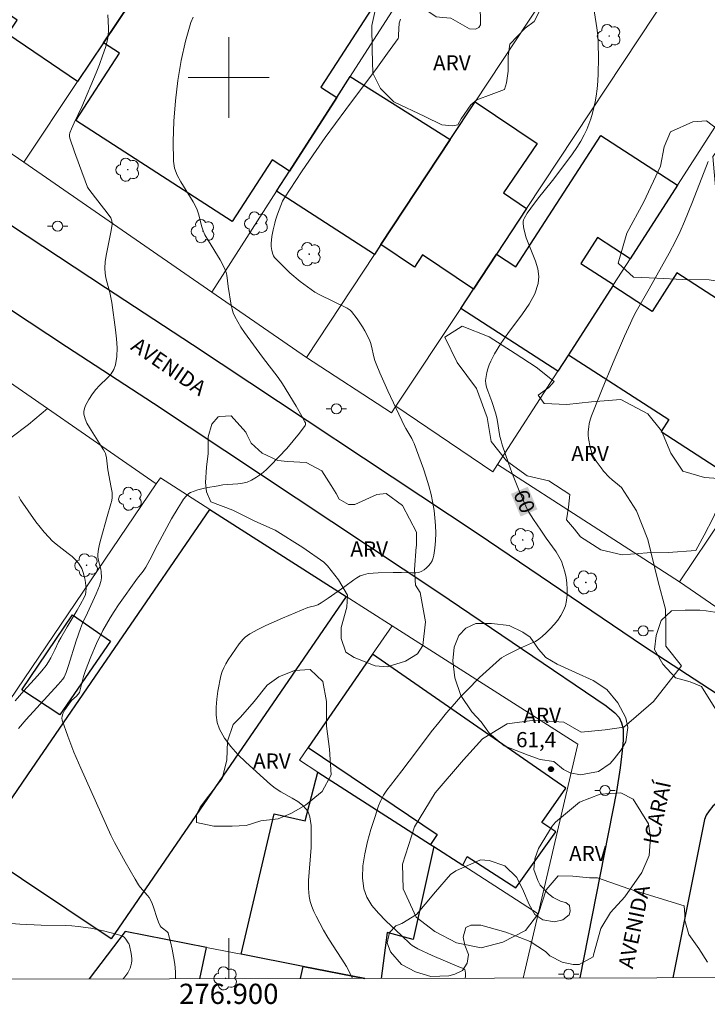
# Model space of a CAD drawing. Units: metres. Extents: x 276845 to 277361, y 1671006 to 1671570.
# Drawn here: x 276879 to 276947, y 1671008 to 1671106 of the extents above; entities that cross this region are included whole.
import ezdxf
from ezdxf.enums import TextEntityAlignment as Align

# ---------------------------------------------------------------- set-up
doc = ezdxf.new("R2010")
doc.units = ezdxf.units.M
doc.header["$MEASUREMENT"] = 0
for name, color, linetype, lineweight, true_color in [('Arvores_Isoladas', 7, 'Continuous', 18, 0x00ff33), ('Curvas_Intermediarias', 7, 'Continuous', 9, 0x783c14), ('Curvas_Mestras', 7, 'Continuous', 20, 0x783c14), ('Pto_Cotado', 7, 'Continuous', 9, 0x783c14), ('Topon_Curvas_Mestras', 7, 'Continuous', 9, 0x783c14), ('Topon_Pto_Cotado', 7, 'Continuous', 9, 0x783c14), ('Topon_Vegetacao', 7, 'Continuous', 9, 0x00ff33), ('Vegetacao', 7, 'Orla8', 9, 0x00ff33)]:
    doc.layers.add(name, color=color, linetype=linetype, lineweight=lineweight, true_color=true_color)
for name, color, linetype, lineweight in [('Cerca', 8, 'Cerca', 20), ('Edificacoes', 7, 'Continuous', 30), ('Malha_Coordenadas', 7, 'Continuous', 15), ('Muro_Grade', 8, 'Continuous', 20), ('Pavimentacao_Asfaltica_Mfio', 10, 'Continuous', 30), ('Pavimentacao_Nao_Asfaltica_Mfio', 10, 'Continuous', 30), ('Poste', 7, 'Continuous', 9), ('Topon_Curvas_Mestras_Masc', 255, 'Continuous', 9), ('Topon_de_Vias', 7, 'Continuous', 9)]:
    doc.layers.add(name, color=color, linetype=linetype, lineweight=lineweight)
doc.styles.add('Arial', font='arial.ttf', dxfattribs={"height": 1.5})
doc.styles.get("Standard").update_dxf_attribs({"font": 'arial.ttf'})
doc.linetypes.add('Cerca', pattern='A,10,0,["X",Standard,S=1,R=0,X=0,Y=-0.5],0.1', length=10.1)
doc.linetypes.add('Orla8', pattern='A,6,-0.5,["V",Standard,S=1,R=0,X=-0.5,Y=-1],-0.5,6,-0.5,["V",Standard,S=1,R=0,X=-0.5,Y=-1],-0.5', length=14)

# ---------------------------------------------------------------- blocks, each defined once
blk = doc.blocks.new('Arvore')
at = {"layer": 'Arvores_Isoladas'}
blk.add_lwpolyline([(-0.718, 0.493, 0.872324), (-0.722, -0.551, 0.862983), (0.284, -0.827, 0.900105), (0.89, 0.029, 0.863155), (0.262, 0.861, 0.882486)], format="xyb", close=True, dxfattribs=at)
blk.add_circle((0, 0), 0.0286, dxfattribs=at)
blk = doc.blocks.new('Poste')
at = {"layer": 'Poste'}
for points in [[(-0.5, 0), (-1, 0)], [(0.5, 0), (1, 0)]]:
    blk.add_lwpolyline(points, dxfattribs=at)
blk.add_lwpolyline([(0, 0.5, 1), (0, -0.5, 1)], format="xyb", close=True, dxfattribs=at)
blk = doc.blocks.new('Cotas')
at = {"layer": 'Pto_Cotado'}
blk.add_hatch(color=256, dxfattribs=at).paths.add_polyline_path([(0, 0.24, 1), (0, -0.24, 1)])
at = {"layer": 'Pto_Cotado', "lineweight": -3}
blk.add_lwpolyline([(0, -0.24, -1), (0, 0.24, -1)], format="xyb", close=True, dxfattribs=at)

msp = doc.modelspace()

# ---------------------------------------------------------------- linework, layer by layer
at = {"layer": 'Cerca', "flags": 128}
msp.add_lwpolyline([(276874.614, 1671072.386), (276892.829, 1671059.77)], dxfattribs=at)
at = {"layer": 'Curvas_Intermediarias', "flags": 128}
for points, elevation in [([(276879.197, 1671035.552), (276879.958, 1671036.443), (276883.139, 1671039.914), (276883.579, 1671040.454), (276883.709, 1671040.644), (276883.909, 1671041.095), (276884.159, 1671041.805), (276884.909, 1671044.246), (276885.32, 1671045.456), (276885.54, 1671045.977), (276886.03, 1671047.007), (276886.87, 1671048.888), (276887.2, 1671049.698), (276887.35, 1671050.108), (276887.38, 1671050.248), (276887.41, 1671050.518), (276887.38, 1671051.069), (276887.34, 1671051.329), (276887.09, 1671052.329), (276887.06, 1671052.579), (276887.06, 1671052.829), (276887.13, 1671053.319), (276887.23, 1671053.81), (276887.35, 1671054.3), (276887.981, 1671056.551), (276888.351, 1671057.811), (276888.421, 1671058.121), (276888.461, 1671058.442), (276888.471, 1671058.682), (276888.461, 1671058.922), (276888.381, 1671059.412), (276888.051, 1671061.183), (276887.901, 1671062.343), (276887.801, 1671062.793), (276887.751, 1671062.913), (276887.621, 1671063.153), (276887.39, 1671063.504), (276887.06, 1671064.054), (276886.22, 1671065.354), (276885.97, 1671065.784), (276885.79, 1671066.225), (276885.68, 1671066.665), (276885.67, 1671066.945), (276885.73, 1671067.245), (276885.84, 1671067.545), (276885.99, 1671067.845), (276886.17, 1671068.135), (276886.53, 1671068.696), (276886.85, 1671069.116), (276887.22, 1671069.506), (276888.021, 1671070.276), (276888.371, 1671070.666), (276888.641, 1671071.087), (276888.811, 1671071.547), (276888.921, 1671072.377), (276888.951, 1671073.237), (276888.901, 1671074.128), (276888.801, 1671075.028), (276888.431, 1671077.729), (276888.351, 1671078.219), (276888.231, 1671078.71), (276887.971, 1671079.68), (276887.851, 1671080.17), (276887.771, 1671080.65), (276887.741, 1671081.14), (276887.771, 1671081.761), (276887.861, 1671082.391), (276888.381, 1671084.872), (276888.461, 1671085.492), (276888.471, 1671085.602), (276888.441, 1671085.812), (276888.321, 1671086.112), (276887.981, 1671086.603), (276887.39, 1671087.383), (276886.48, 1671088.523), (276886.15, 1671088.964), (276886.04, 1671089.154), (276885.23, 1671091.284), (276884.729, 1671092.635), (276884.269, 1671093.996), (276884.239, 1671094.166), (276884.249, 1671094.346), (276884.289, 1671094.516), (276884.449, 1671094.916), (276884.719, 1671095.526), (276885.47, 1671097.107), (276886.87, 1671100.478), (276887.2, 1671101.308), (276887.521, 1671102.149), (276887.811, 1671102.989), (276887.981, 1671103.609), (276888.041, 1671103.929), (276888.111, 1671104.58), (276888.121, 1671104.91), (276888.051, 1671106.2)], 57), ([(276894.723, 1671010.777), (276894.723, 1671011.473), (276894.653, 1671012.223), (276894.543, 1671012.974), (276894.393, 1671013.724), (276894.223, 1671014.454), (276894.053, 1671015.164), (276893.993, 1671015.314), (276893.883, 1671015.445), (276893.453, 1671015.775), (276893.323, 1671015.895), (276893.223, 1671016.035), (276893.053, 1671016.385), (276892.923, 1671016.755), (276892.563, 1671017.875), (276892.432, 1671018.246), (276892.262, 1671018.596), (276892.122, 1671018.826), (276891.962, 1671019.036), (276891.232, 1671019.856), (276891.072, 1671020.076), (276890.732, 1671020.637), (276889.741, 1671022.357), (276888.691, 1671024.268), (276888.321, 1671024.988), (276885.36, 1671031.641), (276884.689, 1671033.222), (276884.079, 1671034.792), (276883.519, 1671036.373), (276883.489, 1671036.583), (276883.509, 1671036.793), (276883.579, 1671037.003), (276883.799, 1671037.413), (276884.169, 1671037.983), (276884.459, 1671038.314), (276884.93, 1671038.774), (276885.25, 1671039.134), (276885.64, 1671040.715), (276885.83, 1671041.315), (276886.36, 1671042.645), (276886.93, 1671043.966), (276887.551, 1671045.256), (276887.891, 1671045.887), (276888.271, 1671046.527), (276888.671, 1671047.157), (276889.101, 1671047.787), (276890.982, 1671050.428), (276891.532, 1671051.149), (276891.782, 1671051.529), (276892.182, 1671052.249), (276892.943, 1671053.73), (276894.343, 1671056.311), (276894.983, 1671057.401), (276895.314, 1671057.931), (276895.524, 1671058.261), (276895.774, 1671058.572), (276895.904, 1671058.702), (276896.054, 1671058.822), (276896.214, 1671058.912), (276896.574, 1671059.062), (276896.954, 1671059.182), (276897.745, 1671059.372), (276898.945, 1671059.592), (276899.425, 1671059.672), (276900.896, 1671059.782), (276901.376, 1671059.852), (276901.836, 1671059.962), (276902.256, 1671060.132), (276902.757, 1671060.432), (276903.237, 1671060.782), (276903.687, 1671061.183), (276904.127, 1671061.603), (276905.738, 1671063.283), (276906.388, 1671064.024), (276907.008, 1671064.784), (276907.568, 1671065.554), (276907.608, 1671065.664), (276907.578, 1671065.804), (276907.528, 1671065.934), (276907.228, 1671066.485), (276906.668, 1671067.455), (276905.328, 1671069.676), (276904.877, 1671070.306), (276903.327, 1671072.327), (276901.546, 1671074.768), (276901.206, 1671075.288), (276900.886, 1671075.808), (276900.596, 1671076.359), (276900.446, 1671076.709), (276900.336, 1671077.079), (276900.246, 1671077.469), (276899.935, 1671079.31), (276899.805, 1671080.44), (276899.745, 1671080.71), (276899.655, 1671080.97), (276899.425, 1671081.461), (276899.155, 1671081.941), (276897.985, 1671083.822), (276897.645, 1671084.432), (276897.474, 1671084.812), (276897.344, 1671085.212), (276897.014, 1671086.503), (276896.834, 1671087.003), (276896.494, 1671087.683), (276895.254, 1671089.664), (276894.893, 1671090.334), (276894.643, 1671091.024), (276894.533, 1671091.735), (276894.513, 1671093.675), (276894.573, 1671095.676), (276894.723, 1671097.697), (276894.963, 1671099.708), (276895.294, 1671101.689), (276895.714, 1671103.609), (276896.234, 1671105.44), (276896.484, 1671105.98)], 58), ([(276916.982, 1671105.79), (276916.912, 1671105.59), (276916.872, 1671105.38), (276916.792, 1671104.24), (276916.792, 1671104.01), (276916.762, 1671103.879), (276915.722, 1671102.409), (276914.701, 1671101.018), (276911.58, 1671096.847), (276909.539, 1671094.056), (276908.359, 1671092.365), (276907.208, 1671090.664), (276905.508, 1671088.103), (276905.408, 1671087.933), (276905.318, 1671087.753), (276904.837, 1671086.483), (276904.637, 1671085.882), (276904.547, 1671085.572), (276904.397, 1671084.912), (276904.267, 1671084.252), (276904.197, 1671083.581), (276904.197, 1671083.261), (276904.247, 1671082.891), (276904.357, 1671082.521), (276904.437, 1671082.351), (276904.537, 1671082.191), (276904.657, 1671082.051), (276905.107, 1671081.581), (276906.058, 1671080.68), (276907.078, 1671079.82), (276908.139, 1671079.02), (276908.529, 1671078.77), (276908.939, 1671078.529), (276911.72, 1671077.159), (276912.02, 1671076.959), (276912.14, 1671076.839), (276912.71, 1671076.108), (276913.231, 1671075.328), (276913.471, 1671074.928), (276913.901, 1671074.098), (276914.031, 1671073.768), (276914.131, 1671073.417), (276914.361, 1671072.347), (276914.451, 1671071.997), (276914.571, 1671071.657), (276914.941, 1671070.766), (276915.732, 1671068.996), (276917.392, 1671065.504), (276917.522, 1671065.254), (276918.103, 1671064.284), (276918.223, 1671064.034), (276918.333, 1671063.774), (276919.253, 1671061.273), (276919.543, 1671060.432), (276919.803, 1671059.582), (276920.033, 1671058.732), (276920.203, 1671057.871), (276920.323, 1671057.141), (276920.404, 1671056.401), (276920.454, 1671055.65), (276920.474, 1671054.9), (276920.454, 1671054.15), (276920.394, 1671053.42), (276920.303, 1671052.709), (276920.233, 1671052.439), (276920.113, 1671052.169), (276919.953, 1671051.909), (276919.773, 1671051.659), (276919.563, 1671051.449), (276919.343, 1671051.259), (276919.113, 1671051.129), (276918.813, 1671051.019), (276918.503, 1671050.979), (276918.163, 1671050.959), (276917.102, 1671051.009), (276916.262, 1671050.989), (276914.771, 1671050.979), (276914.281, 1671050.949), (276913.801, 1671050.889), (276913.331, 1671050.788), (276913.001, 1671050.658), (276912.68, 1671050.488), (276912.37, 1671050.288), (276911.47, 1671049.608), (276909.829, 1671048.458), (276909.149, 1671048.007), (276908.799, 1671047.797), (276908.529, 1671047.697), (276908.099, 1671047.607), (276907.819, 1671047.527), (276905.318, 1671046.487), (276903.677, 1671045.756), (276902.877, 1671045.366), (276902.096, 1671044.936), (276901.856, 1671044.776), (276901.636, 1671044.596), (276901.426, 1671044.386), (276901.046, 1671043.926), (276899.945, 1671042.345), (276899.705, 1671041.965), (276899.505, 1671041.575), (276899.345, 1671041.185), (276899.225, 1671040.775), (276898.935, 1671039.254), (276898.815, 1671038.454), (276898.755, 1671037.663), (276898.765, 1671036.893), (276898.865, 1671036.163), (276899.095, 1671035.492), (276899.575, 1671034.612), (276900.196, 1671033.782), (276900.906, 1671032.991), (276901.686, 1671032.221), (276904.117, 1671030.03), (276904.607, 1671029.64), (276905.157, 1671029.3), (276906.288, 1671028.67), (276906.828, 1671028.34), (276907.308, 1671027.969), (276907.698, 1671027.549), (276907.899, 1671027.199), (276908.019, 1671026.809), (276908.099, 1671026.379), (276908.139, 1671025.939), (276908.149, 1671025.478), (276908.149, 1671023.778), (276908.099, 1671022.957), (276907.949, 1671021.327), (276907.899, 1671020.517), (276907.899, 1671019.716), (276907.959, 1671018.916), (276908.059, 1671018.426), (276908.219, 1671017.936), (276908.409, 1671017.455), (276908.639, 1671016.985), (276909.379, 1671015.595), (276909.799, 1671014.864), (276910.25, 1671014.144), (276911.19, 1671012.713), (276911.64, 1671011.993), (276912.04, 1671011.253), (276912.237, 1671010.814)], 59), ([(276947.444, 1671091.685), (276945.884, 1671087.693), (276945.103, 1671085.762), (276944.673, 1671084.772), (276944.193, 1671083.792), (276943.563, 1671082.601), (276941.592, 1671079.09), (276940.311, 1671076.839), (276940.011, 1671076.269), (276939.731, 1671075.688), (276939.151, 1671074.398), (276938.03, 1671071.787), (276936.95, 1671069.156), (276935.89, 1671066.525), (276935.78, 1671066.215), (276935.66, 1671065.744), (276935.61, 1671065.414), (276935.56, 1671064.934), (276935.56, 1671064.604), (276935.6, 1671064.284), (276935.77, 1671063.423), (276935.93, 1671062.863), (276936.03, 1671062.603), (276936.16, 1671062.353), (276936.36, 1671062.013), (276936.83, 1671061.353), (276937.08, 1671061.043), (276937.63, 1671060.442), (276937.92, 1671060.172), (276938.451, 1671059.732), (276938.871, 1671059.402), (276940.351, 1671057.121), (276941.452, 1671054.28), (276942.452, 1671050.198), (276943.203, 1671047.357), (276943.253, 1671045.706), (276943.253, 1671043.716), (276944.803, 1671041.775), (276942.012, 1671038.234), (276939.071, 1671035.693), (276937.23, 1671035.442), (276934.879, 1671035.182), (276933.139, 1671036.183), (276930.247, 1671036.383), (276927.556, 1671036.033), (276925.115, 1671034.532), (276923.225, 1671032.441), (276920.434, 1671029.2), (276918.393, 1671025.809), (276917.202, 1671022.117), (276917.252, 1671019.676), (276918.543, 1671016.885), (276920.394, 1671015.445), (276922.534, 1671014.344), (276924.975, 1671013.844), (276927.126, 1671014.394), (276929.367, 1671015.545), (276930.658, 1671017.245), (276931.408, 1671019.586), (276932.598, 1671020.977), (276934.049, 1671020.927), (276935.69, 1671020.787), (276936.49, 1671020.787), (276939.581, 1671019.686), (276945.063, 1671017.996), (276945.113, 1671017.155), (276945.113, 1671016.555), (276945.513, 1671015.154), (276946.514, 1671013.764), (276947.354, 1671012.413)], 61), ([(276879.237, 1671058.512), (276879.397, 1671058.201), (276880.928, 1671056.031), (276881.338, 1671055.5), (276881.748, 1671054.98), (276882.188, 1671054.49), (276882.539, 1671054.14), (276882.919, 1671053.81), (276884.129, 1671052.899), (276884.509, 1671052.579), (276884.879, 1671052.239), (276885.14, 1671051.929), (276885.36, 1671051.579), (276885.45, 1671051.389), (276885.6, 1671051.009), (276885.74, 1671050.498), (276885.79, 1671050.238), (276885.86, 1671049.708), (276885.88, 1671049.448), (276885.87, 1671049.068), (276885.82, 1671048.828), (276885.72, 1671048.598), (276885.3, 1671047.817), (276884.99, 1671047.277), (276884.009, 1671045.636), (276883.379, 1671044.536), (276883.169, 1671044.146), (276882.799, 1671043.336), (276882.388, 1671042.545), (276882.178, 1671042.155), (276881.928, 1671041.795), (276881.508, 1671041.275), (276881.078, 1671040.775), (276879.737, 1671039.294), (276878.877, 1671038.284)], 56), ([(276889.542, 1671010.766), (276889.561, 1671010.783), (276889.721, 1671010.963), (276890.012, 1671011.383), (276890.242, 1671011.843), (276890.322, 1671012.073), (276890.382, 1671012.313), (276890.402, 1671012.543), (276890.402, 1671012.793), (276890.332, 1671013.284), (276890.172, 1671014.084), (276890.142, 1671014.194), (276890.062, 1671014.344), (276889.821, 1671014.714), (276889.661, 1671014.904), (276889.561, 1671014.974), (276889.461, 1671015.024), (276888.861, 1671015.204), (276887.621, 1671015.525), (276886.36, 1671015.775), (276885.1, 1671015.965), (276884.489, 1671016.025), (276883.879, 1671016.065), (276881.428, 1671016.095), (276879.327, 1671016.185), (276877.627, 1671016.315)], 57)]:
    msp.add_lwpolyline(points, dxfattribs=dict(at, elevation=elevation))
at = {"layer": 'Curvas_Mestras', "elevation": 60, "flags": 128}
msp.add_lwpolyline([(276935.97, 1671107.931), (276936.42, 1671104.93), (276936.5, 1671104.18), (276936.56, 1671103.419), (276936.59, 1671101.909), (276936.56, 1671100.398), (276936.51, 1671099.638), (276936.44, 1671098.887), (276936.34, 1671098.147), (276936.24, 1671097.587), (276936.13, 1671097.027), (276935.99, 1671096.477), (276935.83, 1671095.926), (276935.64, 1671095.386), (276935.419, 1671094.856), (276935.179, 1671094.346), (276934.829, 1671093.695), (276934.429, 1671093.065), (276934.009, 1671092.455), (276932.178, 1671089.964), (276931.888, 1671089.634), (276930.648, 1671088.083), (276929.887, 1671087.083), (276929.537, 1671086.573), (276929.217, 1671086.052), (276929.157, 1671085.902), (276929.127, 1671085.742), (276929.117, 1671085.582), (276929.147, 1671085.232), (276929.217, 1671084.902), (276929.437, 1671084.132), (276930.357, 1671081.821), (276930.578, 1671081.06), (276930.688, 1671080.32), (276930.618, 1671079.6), (276930.267, 1671078.579), (276929.727, 1671077.579), (276929.077, 1671076.599), (276927.616, 1671074.648), (276926.906, 1671073.668), (276926.296, 1671072.657), (276925.936, 1671071.937), (276925.776, 1671071.557), (276925.636, 1671071.177), (276925.526, 1671070.796), (276925.456, 1671070.406), (276925.415, 1671070.026), (276925.446, 1671069.676), (276925.516, 1671069.336), (276925.626, 1671068.986), (276926.036, 1671067.945), (276926.426, 1671066.705), (276926.546, 1671066.145), (276926.836, 1671064.464), (276926.936, 1671064.054), (276927.056, 1671063.644), (276927.686, 1671061.813), (276928.017, 1671060.902), (276928.737, 1671059.102), (276929.507, 1671057.331), (276929.697, 1671056.961), (276930.147, 1671056.251), (276930.878, 1671055.21), (276931.418, 1671054.4), (276932.378, 1671053.049), (276932.668, 1671052.579), (276932.908, 1671052.109), (276933.099, 1671051.609), (276933.249, 1671051.079), (276933.369, 1671050.518), (276933.449, 1671049.938), (276933.489, 1671049.358), (276933.479, 1671048.788), (276933.429, 1671048.227), (276933.309, 1671047.707), (276933.119, 1671047.227), (276932.858, 1671046.747), (276932.548, 1671046.287), (276932.198, 1671045.847), (276931.808, 1671045.426), (276931.418, 1671045.026), (276931.018, 1671044.656), (276930.688, 1671044.406), (276930.337, 1671044.186), (276929.957, 1671043.996), (276928.777, 1671043.466), (276927.446, 1671042.825), (276926.996, 1671042.555), (276926.796, 1671042.395), (276925.466, 1671041.205), (276924.815, 1671040.594), (276923.545, 1671039.334), (276922.925, 1671038.684), (276922.334, 1671038.013), (276921.544, 1671037.093), (276920.784, 1671036.163), (276920.033, 1671035.212), (276918.573, 1671033.292), (276917.132, 1671031.351), (276916.012, 1671029.93), (276915.652, 1671029.45), (276915.322, 1671028.96), (276915.041, 1671028.44), (276914.831, 1671027.899), (276914.451, 1671026.759), (276914.071, 1671025.569), (276913.731, 1671024.358), (276913.451, 1671023.148), (276913.271, 1671021.947), (276913.231, 1671020.787), (276913.361, 1671019.696), (276913.671, 1671018.846), (276914.171, 1671018.036), (276914.811, 1671017.265), (276915.542, 1671016.515), (276917.092, 1671015.074), (276917.973, 1671014.214), (276918.143, 1671014.084), (276918.323, 1671013.964), (276918.713, 1671013.754), (276920.133, 1671013.094), (276922.754, 1671011.953), (276923.235, 1671011.793), (276923.305, 1671011.743), (276923.345, 1671011.683), (276923.395, 1671011.573), (276923.435, 1671011.303), (276923.425, 1671011.013), (276923.377, 1671010.837)], dxfattribs=at)
at = {"layer": 'Edificacoes', "flags": 128}
for points in [[(276892.282, 1671110.398), (276890.931, 1671108.382), (276889.311, 1671109.352), (276888.751, 1671108.411), (276890.321, 1671107.471), (276887.623, 1671103.443), (276885.054, 1671099.608), (276878.139, 1671104.3), (276879.072, 1671105.675), (276877.316, 1671106.866), (276882.327, 1671114.253), (276883.604, 1671113.387), (276884.543, 1671114.771), (276882.923, 1671115.871), (276887.777, 1671123.092), (276896.734, 1671117.045), (276892.282, 1671110.398)], [(276892.282, 1671110.398), (276895.464, 1671108.361), (276895.864, 1671109.021), (276894.444, 1671110.008), (276901.927, 1671121.574), (276917.261, 1671111.653), (276909.105, 1671099.047), (276910.689, 1671098.022), (276906.019, 1671090.737), (276904.286, 1671091.859), (276900.335, 1671085.752), (276884.869, 1671095.758), (276889.187, 1671102.432), (276887.623, 1671103.443), (276890.321, 1671107.471), (276890.931, 1671108.382)], [(276910.689, 1671098.022), (276912.021, 1671100.098), (276921.908, 1671093.862), (276915.058, 1671083.467), (276914.417, 1671082.495), (276904.74, 1671088.741), (276906.019, 1671090.737)], [(276921.908, 1671093.862), (276924.38, 1671097.614), (276930.504, 1671093.486), (276927.193, 1671088.574), (276929.471, 1671087.038), (276926.486, 1671082.519), (276924.208, 1671079.068), (276919.184, 1671082.454), (276918.364, 1671081.239), (276915.058, 1671083.467)], [(276933.606, 1671072.568), (276932.551, 1671070.929), (276922.945, 1671077.155), (276924.208, 1671079.068), (276926.486, 1671082.519), (276928.407, 1671081.274), (276936.824, 1671094.259), (276944.409, 1671089.342), (276939.722, 1671082.065), (276936.482, 1671084.165), (276934.823, 1671081.605), (276938.071, 1671079.5), (276937.991, 1671079.376)], [(276933.606, 1671072.568), (276943.538, 1671066.141), (276942.779, 1671064.967), (276948.783, 1671061.082), (276951.916, 1671065.924), (276949.675, 1671067.374), (276954.16, 1671074.304), (276944.343, 1671080.657), (276941.884, 1671076.857), (276937.991, 1671079.376)], [(276898.133, 1671057.237), (276911.61, 1671048.63), (276888.375, 1671014.749), (276875.072, 1671023.605), (276880.134, 1671030.987)], [(276879.533, 1671039.385), (276884.54, 1671046.801), (276888.291, 1671044.192), (276883.284, 1671036.902)], [(276923.165, 1671022.015), (276923.602, 1671022.891), (276928.416, 1671019.784), (276932.348, 1671025.326), (276930.987, 1671026.248), (276933.365, 1671029.652), (276914.21, 1671042.907), (276907.849, 1671033.669), (276920.636, 1671025.076), (276919.966, 1671024.073), (276920.296, 1671023.86)]]:
    msp.add_lwpolyline(points, close=True, dxfattribs=at)
for points in [[(276913.46, 1671010.816), (276907.364, 1671012.01), (276901.217, 1671013.214), (276904.501, 1671027.107), (276907.562, 1671026.428), (276908.823, 1671031.24), (276919.966, 1671024.073), (276920.296, 1671023.86), (276918.262, 1671014.675), (276915.685, 1671015.353), (276915.073, 1671010.82)], [(276897.153, 1671010.782), (276897.788, 1671013.885), (276889.747, 1671015.46), (276886.202, 1671010.76)], [(276907.115, 1671010.803), (276907.364, 1671012.01), (276913.46, 1671010.816)]]:
    msp.add_lwpolyline(points, dxfattribs=at)
at = {"layer": 'Malha_Coordenadas', "flags": 128}
msp.add_lwpolyline([(276860.807, 1671564.978), (277342.875, 1671565.979), (277344.014, 1671011.711), (276861.971, 1671010.709), (276860.807, 1671564.978)], close=True, dxfattribs=at)
for points in [[(276900, 1671104), (276900, 1671096)], [(276904, 1671100), (276896, 1671100)], [(276900, 1671010.788), (276900, 1671014.788)]]:
    msp.add_lwpolyline(points, dxfattribs=at)
at = {"layer": 'Muro_Grade', "flags": 128}
for points in [[(276910.853, 1671138.125), (276896.734, 1671117.045), (276892.282, 1671110.398), (276890.931, 1671108.382), (276890.321, 1671107.471), (276887.623, 1671103.443), (276885.054, 1671099.608), (276879.717, 1671091.639)], [(276928.683, 1671126.09), (276924.988, 1671120.325), (276921.982, 1671115.637), (276912.021, 1671100.098), (276910.689, 1671098.022), (276906.019, 1671090.737), (276904.74, 1671088.741), (276898.334, 1671078.748)], [(276907.697, 1671072.297), (276914.417, 1671082.495), (276915.058, 1671083.467), (276921.908, 1671093.862), (276924.38, 1671097.614), (276932.289, 1671109.617), (276934.997, 1671113.726), (276938.743, 1671119.412)], [(276916.545, 1671067.461), (276922.945, 1671077.155), (276924.208, 1671079.068), (276926.486, 1671082.519), (276929.471, 1671087.038), (276943.738, 1671108.648), (276947.133, 1671113.791)], [(276956.24, 1671107.713), (276952.8, 1671102.372), (276952.756, 1671102.303), (276944.409, 1671089.342), (276939.722, 1671082.065), (276938.071, 1671079.5), (276937.991, 1671079.376), (276933.606, 1671072.568), (276932.551, 1671070.929), (276926.595, 1671061.68)], [(276879.717, 1671091.639), (276870.752, 1671097.765)], [(276944.591, 1671050.074), (276948.843, 1671056.425), (276957.988, 1671070.083), (276960.064, 1671073.187), (276967.562, 1671084.381), (276971.167, 1671089.79), (276974.885, 1671095.346)], [(276898.334, 1671078.748), (276879.717, 1671091.639)], [(276907.697, 1671072.297), (276898.334, 1671078.748)], [(276916.545, 1671067.461), (276916.107, 1671066.797), (276907.697, 1671072.297)], [(276926.595, 1671061.68), (276926.138, 1671060.972), (276916.545, 1671067.461)], [(276944.591, 1671050.074), (276926.595, 1671061.68)], [(276892.829, 1671059.77), (276893.234, 1671060.366), (276898.133, 1671057.237), (276911.61, 1671048.63), (276916.153, 1671045.728)], [(276861.962, 1671014.559), (276874.383, 1671032.595), (276875.36, 1671034.033), (276892.829, 1671059.77)], [(276954.432, 1671043.32), (276944.591, 1671050.074)], [(276930.617, 1671017.222), (276923.165, 1671022.015), (276920.296, 1671023.86), (276919.966, 1671024.073), (276908.823, 1671031.24), (276906.989, 1671032.42), (276907.849, 1671033.669), (276914.21, 1671042.907), (276916.153, 1671045.728)], [(276916.153, 1671045.728), (276934.526, 1671033.994), (276930.617, 1671017.222)], [(276930.617, 1671017.222), (276929.132, 1671010.849)], [(276913.46, 1671010.816), (276907.364, 1671012.01), (276901.217, 1671013.214), (276897.788, 1671013.885), (276889.747, 1671015.46), (276886.202, 1671010.76)]]:
    msp.add_lwpolyline(points, dxfattribs=at)
at = {"layer": 'Pavimentacao_Asfaltica_Mfio', "flags": 128}
for points in [[(276937.341, 1671037.803), (276938.205, 1671037.1), (276938.609, 1671036.657), (276938.87, 1671036.115), (276939.011, 1671035.512), (276939.012, 1671034.406), (276938.912, 1671033.361), (276938.709, 1671031.678), (276938.371, 1671029.319), (276934.722, 1671010.86)], [(276951.895, 1671028.282), (276951.343, 1671028.57), (276950.83, 1671028.681), (276950.297, 1671028.732), (276949.716, 1671028.699), (276949.186, 1671028.61), (276948.64, 1671028.41), (276948.283, 1671028.193), (276947.892, 1671027.863), (276947.52, 1671027.412), (276947.229, 1671026.977), (276947.057, 1671026.536), (276943.923, 1671010.879)]]:
    msp.add_lwpolyline(points, dxfattribs=at)
at = {"layer": 'Pavimentacao_Nao_Asfaltica_Mfio', "flags": 128}
for points in [[(276861.791, 1671096.141), (276869.192, 1671091.491), (276887.795, 1671079.229), (276896.421, 1671073.588), (276924.664, 1671054.842), (276941.03, 1671043.752), (276948.984, 1671038.56), (276976.238, 1671020.387), (276990.41, 1671010.976)], [(276861.809, 1671087.864), (276865.338, 1671085.644), (276883.942, 1671073.382), (276892.548, 1671067.753), (276920.791, 1671049.007), (276937.341, 1671037.803)]]:
    msp.add_lwpolyline(points, dxfattribs=at)
at = {"layer": 'Topon_Curvas_Mestras_Masc'}
msp.add_solid([(276927.924, 1671058.784, 60), (276928.878, 1671056.544, 60), (276929.586, 1671059.492, 60), (276930.54, 1671057.251, 60)], dxfattribs=at)
msp.add_solid([(276927.924, 1671058.784, 60), (276928.878, 1671056.544, 60), (276929.586, 1671059.492, 60), (276930.54, 1671057.251, 60)], dxfattribs=at)
at = {"layer": 'Vegetacao', "flags": 128}
for points in [[(276921.092, 1671095.334), (276919.396, 1671096.137), (276916.334, 1671097.595), (276915.011, 1671098.914), (276914.245, 1671100.444), (276914.173, 1671102.739), (276914.171, 1671105.173), (276914.725, 1671107.747), (276915.417, 1671111.851), (276915.625, 1671112.964), (276916.319, 1671114.147), (276917.431, 1671114.912), (276918.544, 1671114.983), (276919.408, 1671114.279), (276920.094, 1671113.594), (276920.304, 1671112.849), (276920.305, 1671111.895), (276920.008, 1671110.375), (276919.294, 1671109.033), (276919.146, 1671108.228), (276919.266, 1671107.154), (276919.684, 1671106.589), (276920.52, 1671106.023), (276921.175, 1671105.935), (276921.96, 1671105.871), (276923.819, 1671104.834), (276924.42, 1671104.78), (276924.747, 1671104.944), (276924.911, 1671105.218), (276924.91, 1671106.037), (276924.8, 1671107.568), (276924.745, 1671108.114), (276925.017, 1671109.098), (276925.618, 1671109.808), (276926.273, 1671110.192), (276927.146, 1671111.122), (276927.418, 1671112.105), (276927.417, 1671113.089), (276927.963, 1671113.8), (276928.892, 1671113.965), (276929.603, 1671113.31), (276930.205, 1671112.326), (276930.753, 1671111.343), (276930.973, 1671110.142), (276931.138, 1671108.338), (276931.194, 1671107.518), (276930.648, 1671106.371), (276930.211, 1671105.551), (276929.338, 1671104.894), (276927.809, 1671103.308), (276927.646, 1671102.105), (276927.648, 1671100.63), (276927.485, 1671099.482), (276927.267, 1671098.826), (276925.956, 1671098.334), (276924.536, 1671097.786), (276923.935, 1671097.293), (276923.008, 1671095.926), (276922.68, 1671095.325), (276922.134, 1671095.215)], [(276971.404, 1671087.343), (276969.823, 1671086.222), (276969.053, 1671085.552), (276966.682, 1671084.402), (276964.421, 1671082.841), (276962.24, 1671080.64), (276959.999, 1671078.659), (276958.198, 1671074.768), (276957.518, 1671071.657), (276955.828, 1671068.465), (276954.727, 1671066.965), (276953.126, 1671066.285), (276952.096, 1671066.405), (276951.856, 1671068.035), (276952.066, 1671069.716), (276953.867, 1671071.927), (276955.227, 1671074.218), (276955.407, 1671075.648), (276954.407, 1671077.279), (276952.076, 1671078.539), (276950.025, 1671079.56), (276947.524, 1671079.98), (276944.903, 1671080.01), (276942.362, 1671080.15), (276940.041, 1671080.24), (276938.511, 1671081.621), (276939.381, 1671084.582), (276941.082, 1671087.703), (276942.722, 1671091.224), (276943.072, 1671093.155), (276943.713, 1671094.636), (276945.914, 1671095.616), (276947.274, 1671095.726), (276948.515, 1671094.766), (276948.865, 1671093.475), (276947.884, 1671092.175), (276948.204, 1671088.804), (276948.935, 1671086.903), (276949.875, 1671085.792), (276953.036, 1671086.523), (276956.108, 1671087.853), (276958.989, 1671088.623), (276961.78, 1671088.403), (276963.02, 1671087.893), (276964.321, 1671087.083), (276966.612, 1671087.163), (276968.813, 1671088.954), (276971.854, 1671089.064)], [(276948.905, 1671058.642), (276947.924, 1671056.411), (276947.044, 1671054.71), (276946.194, 1671053.169), (276943.463, 1671052.979), (276941.402, 1671052.959), (276938.921, 1671052.749), (276936.81, 1671053.249), (276934.809, 1671054.52), (276934.209, 1671055.3), (276933.399, 1671056.211), (276933.599, 1671057.481), (276933.759, 1671058.722), (276931.678, 1671060.082), (276929.527, 1671060.562), (276927.486, 1671062.043), (276925.976, 1671063.964), (276925.566, 1671066.355), (276924.505, 1671069.226), (276922.594, 1671071.777), (276921.374, 1671074.298), (276923.105, 1671075.398), (276925.776, 1671074.328), (276928.327, 1671072.687), (276930.427, 1671071.347), (276932.188, 1671069.926), (276931.668, 1671069.326), (276930.618, 1671068.546), (276931.208, 1671067.725), (276933.439, 1671067.635), (276935.9, 1671067.885), (276938.781, 1671068.115), (276941.462, 1671066.725), (276942.802, 1671065.014), (276943.743, 1671062.803), (276944.913, 1671061.043), (276947.074, 1671060.402), (276949.425, 1671060.232)], [(276900.23, 1671066.52), (276901.683, 1671064.887), (276901.796, 1671064.662), (276902.228, 1671063.8), (276903.318, 1671062.803), (276904.86, 1671062.077), (276905.826, 1671061.99), (276907.672, 1671061.898), (276909.215, 1671061.083), (276910.123, 1671059.631), (276910.613, 1671058.816), (276910.941, 1671058.272), (276911.848, 1671057.728), (276912.255, 1671057.728), (276912.482, 1671057.729), (276914.659, 1671058.728), (276915.566, 1671058.819), (276917.2, 1671057.641), (276918.563, 1671055.011), (276918.564, 1671053.65), (276918.556, 1671053.551), (276918.384, 1671051.291), (276918.475, 1671049.75), (276918.929, 1671049.024), (276919.475, 1671046.121), (276919.205, 1671043.762), (276918.661, 1671042.946), (276917.482, 1671042.22), (276915.667, 1671041.674), (276914.489, 1671041.764), (276912.401, 1671042.579), (276911.585, 1671043.123), (276911.131, 1671044.483), (276911.13, 1671045.572), (276911.673, 1671047.568), (276911.763, 1671048.747), (276910.855, 1671050.289), (276909.765, 1671051.648), (276909.402, 1671052.011), (276907.314, 1671053.462), (276904.592, 1671055.184), (276902.596, 1671056.089), (276900.418, 1671057.176), (276898.241, 1671057.992), (276897.786, 1671058.989), (276897.694, 1671059.897), (276897.784, 1671061.438), (276897.965, 1671062.799), (276897.964, 1671064.432), (276898.326, 1671065.702), (276898.961, 1671066.428), (276899.115, 1671066.439)], [(276966.146, 1671029.831), (276966.147, 1671028.076), (276965.987, 1671027.837), (276965.748, 1671027.597), (276965.031, 1671027.358), (276962.958, 1671026.798), (276960.884, 1671026.876), (276956.497, 1671028.867), (276955.539, 1671029.984), (276955.14, 1671031.02), (276954.502, 1671031.896), (276954.023, 1671032.375), (276953.224, 1671032.933), (276950.751, 1671034.606), (276948.677, 1671036.677), (276948.517, 1671036.916), (276946.761, 1671039.707), (276945.644, 1671040.185), (276944.208, 1671040.583), (276942.931, 1671041.937), (276942.133, 1671043.373), (276942.277, 1671044.78), (276942.769, 1671046.244), (276943.806, 1671047.202), (276945.161, 1671047.283), (276946.597, 1671047.284), (276947.234, 1671047.204), (276949.388, 1671046.886), (276951.382, 1671046.807), (276953.695, 1671046.729), (276957.284, 1671045.615), (276958.88, 1671044.499), (276960.635, 1671042.587), (276961.274, 1671041.789), (276961.673, 1671041.63), (276963.347, 1671041.552), (276965.66, 1671041.553), (276966.379, 1671041.075), (276966.618, 1671040.677), (276966.778, 1671040.438), (276967.018, 1671038.284), (276967.019, 1671037.647), (276966.143, 1671034.535), (276966.143, 1671033.499), (276966.144, 1671031.824), (276966.225, 1671030.548)], [(276932.158, 1671032.28), (276930.797, 1671032.473), (276929.631, 1671032.926), (276927.232, 1671033.831), (276925.806, 1671035.062), (276924.963, 1671036.227), (276924.056, 1671037.199), (276922.952, 1671038.818), (276922.368, 1671040.567), (276922.173, 1671042.252), (276922.302, 1671043.612), (276922.754, 1671044.779), (276923.467, 1671045.492), (276924.439, 1671045.946), (276925.994, 1671045.947), (276927.743, 1671045.754), (276929.105, 1671045.107), (276929.817, 1671044.589), (276930.66, 1671043.423), (276931.374, 1671042.582), (276932.476, 1671041.934), (276934.291, 1671041.093), (276936.041, 1671040.317), (276937.402, 1671039.41), (276938.505, 1671038.115), (276939.283, 1671036.625), (276939.478, 1671035.653), (276939.285, 1671034.227), (276938.832, 1671033.45), (276938.119, 1671032.542), (276937.73, 1671032.089), (276936.565, 1671031.31), (276934.815, 1671030.985), (276933.779, 1671031.179), (276933.13, 1671031.502)], [(276896.809, 1671026.24), (276896.809, 1671027.057), (276897.171, 1671027.783), (276897.987, 1671028.872), (276899.346, 1671030.596), (276899.799, 1671032.411), (276899.888, 1671034.316), (276900.431, 1671035.949), (276901.157, 1671036.675), (276902.516, 1671038.218), (276903.786, 1671039.852), (276904.964, 1671040.669), (276906.506, 1671041.305), (276908.048, 1671041.397), (276909.319, 1671040.219), (276909.683, 1671038.223), (276909.684, 1671035.774), (276909.958, 1671033.506), (276910.141, 1671030.966), (276909.235, 1671029.332), (276907.603, 1671027.971), (276906.152, 1671027.154), (276904.882, 1671026.608), (276903.159, 1671026.426), (276901.708, 1671025.971), (276900.347, 1671025.88), (276898.533, 1671025.879)], [(276930.186, 1671021.599), (276930.27, 1671022.652), (276930.648, 1671023.663), (276931.995, 1671025.896), (276932.332, 1671026.275), (276934.689, 1671028.256), (276936.752, 1671029.058), (276938.774, 1671029.185), (276939.996, 1671028.554), (276941.514, 1671026.113), (276941.725, 1671024.765), (276941.6, 1671022.996), (276940.884, 1671021.311), (276939.202, 1671018.909), (276937.77, 1671017.35), (276936.803, 1671015.749), (276936.089, 1671013.137), (276936.047, 1671012.969), (276934.657, 1671012.21), (276934.068, 1671012.21), (276932.972, 1671012.419), (276931.751, 1671013.05), (276931.329, 1671013.471), (276929.812, 1671014.481), (276928.801, 1671014.86), (276927.411, 1671015.406), (276924.925, 1671016.078), (276923.957, 1671016.077), (276923.452, 1671015.867), (276923.199, 1671014.898), (276923.369, 1671014.097), (276923.706, 1671013.171), (276923.581, 1671012.329), (276923.117, 1671011.612), (276922.359, 1671011.233), (276921.77, 1671011.064), (276920.001, 1671011.021), (276918.485, 1671011.483), (276917.094, 1671012.199), (276915.999, 1671013.461), (276915.66, 1671014.346), (276915.913, 1671015.357), (276916.544, 1671016.031), (276917.134, 1671016.242), (276918.565, 1671017.128), (276919.449, 1671018.181), (276920.459, 1671019.403), (276921.932, 1671021.088), (276922.479, 1671021.467), (276924.921, 1671022.565), (276925.763, 1671022.481), (276927.322, 1671021.977), (276928.503, 1671020.798), (276929.177, 1671019.451), (276929.726, 1671018.145), (276930.273, 1671017.135), (276931.075, 1671016.629), (276932.212, 1671016.419), (276933.053, 1671016.631), (276933.686, 1671017.095), (276933.77, 1671017.474), (276933.727, 1671018.021), (276933.347, 1671018.316), (276932.884, 1671018.442), (276932.084, 1671018.82), (276931.62, 1671019.199), (276930.819, 1671020.041), (276930.566, 1671020.504)]]:
    msp.add_lwpolyline(points, close=True, dxfattribs=at)
msp.add_lwpolyline([(276882.065, 1671067.225), (276880.202, 1671065.671), (276878.434, 1671064.321), (276876.497, 1671063.141), (276871.192, 1671060.779), (276870.182, 1671060.021), (276869.171, 1671058.925), (276868.583, 1671057.493), (276867.658, 1671055.976), (276866.142, 1671054.374), (276865.631, 1671053.81), (276865.631, 1671053.311), (276865.949, 1671052.132), (276866.132, 1671050.364), (276866.858, 1671048.323), (276867.312, 1671047.371), (276867.677, 1671046.599), (276867.858, 1671046.101), (276867.779, 1671044.076), (276867.294, 1671041.079), (276865.999, 1671039.782), (276864.622, 1671039.214), (276862.516, 1671039.132), (276861.911, 1671039.132)], dxfattribs=at)

# ---------------------------------------------------------------- block references
at = {"layer": 'Arvores_Isoladas'}
for p in [(276937.64, 1671104.12), (276890.012, 1671090.884), (276902.747, 1671085.562), (276897.453, 1671084.793), (276907.968, 1671082.517), (276890.284, 1671058.303), (276929.083, 1671054.226), (276885.935, 1671051.717), (276935.328, 1671050.021), (276899.69, 1671010.825)]:
    msp.add_blockref('Arvore', p, dxfattribs=at)
at = {"layer": 'Poste'}
for p in [(276883.073, 1671085.288), (276910.646, 1671067.212), (276941.009, 1671045.233), (276937.224, 1671029.419), (276933.639, 1671011.242)]:
    msp.add_blockref('Poste', p, dxfattribs=at)
at = {"layer": 'Pto_Cotado'}
msp.add_blockref('Cotas', (276931.883, 1671031.534, 61.37), dxfattribs=at)

# ---------------------------------------------------------------- texts
at = {"layer": 'Malha_Coordenadas', "style": 'Arial'}
msp.add_text('276.900', height=2, dxfattribs=at).set_placement((276900, 1671010.288), align=Align.TOP_CENTER)
at = {"layer": 'Topon_Curvas_Mestras', "style": 'Arial'}
msp.add_text('60', height=1.5, rotation=293.06336, dxfattribs=at).set_placement((276928.111, 1671058.795, 60))
at = {"layer": 'Topon_de_Vias', "style": 'Arial'}
for s, rotation, p in [('AVENIDA', 325.57774, (276890.202, 1671073.138)), ('ICARAÍ', 78, (276942.462, 1671023.998)), ('AVENIDA', 78.27767, (276939.98, 1671011.695))]:
    msp.add_text(s, height=1.5, rotation=rotation, dxfattribs=at).set_placement(p)
at = {"layer": 'Topon_Pto_Cotado', "style": 'Arial'}
msp.add_text('61,4', height=1.5, dxfattribs=at).set_placement((276928.423, 1671033.707, 61.37))
at = {"layer": 'Topon_Vegetacao', "style": 'Arial'}
for p in [(276920.216, 1671100.705), (276933.889, 1671062.033), (276912.036, 1671052.585), (276929.153, 1671036.112), (276902.408, 1671031.585), (276933.672, 1671022.43)]:
    msp.add_text('ARV', height=1.5, dxfattribs=at).set_placement(p)

doc.saveas('drawing.dxf')
